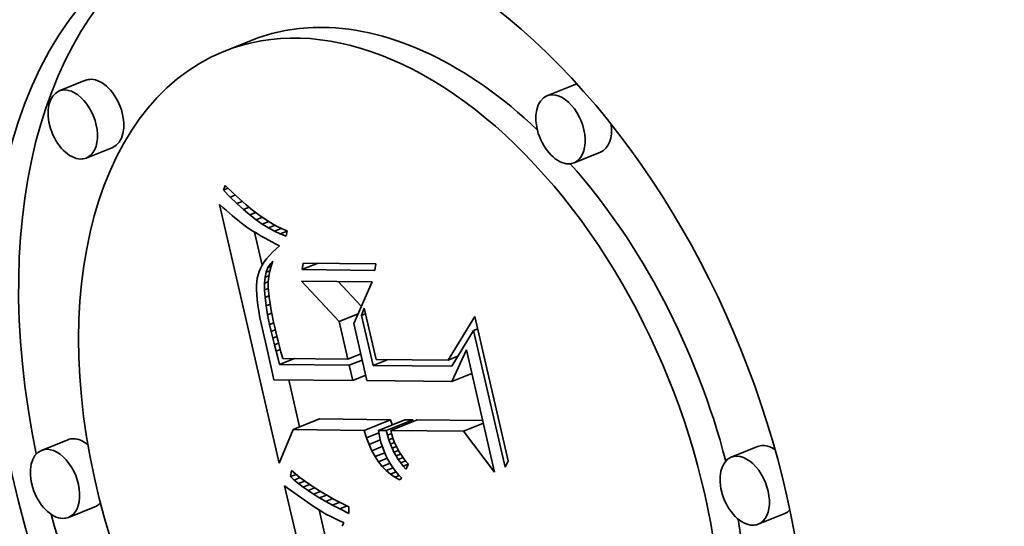
# Model space of a CAD drawing. Extents: x 0 to 10.8, y 0 to 8.3.
# Drawn here: x 9.2 to 9.4, y 5.3 to 5.4 of the extents above; entities that cross this region are included whole.
import ezdxf

# ---------------------------------------------------------------- set-up
doc = ezdxf.new("R2010")
doc.units = 0
doc.header["$MEASUREMENT"] = 0
doc.layers.get('0').update_dxf_attribs({"lineweight": 13})

msp = doc.modelspace()

# ---------------------------------------------------------------- linework, layer by layer
at = {"color": 7, "lineweight": 35, "ltscale": 0.000150572}
for p, q in [((9.23442, 5.43564), (9.22883, 5.43339)), ((9.19956, 5.42727), (9.19397, 5.42502)), ((9.30275, 5.42625), (9.29717, 5.424)), ((9.20528, 5.41308), (9.1997, 5.41083)), ((9.30848, 5.41206), (9.30289, 5.40981)), ((9.24345, 5.35336), (9.24904, 5.35562)), ((9.25851, 5.35321), (9.26409, 5.35547)), ((9.2615, 5.35319), (9.26709, 5.35544)), ((9.26318, 5.35317), (9.26877, 5.35542)), ((9.26414, 5.35316), (9.26973, 5.35541)), ((9.1958, 5.35123), (9.19021, 5.34898)), ((9.34174, 5.34979), (9.33615, 5.34754)), ((9.20152, 5.33704), (9.19594, 5.33479)), ((9.34746, 5.3356), (9.34188, 5.33335))]:
    msp.add_line(p, q, dxfattribs=at)
at = {"color": 7, "lineweight": 35, "ltscale": 2.54841e-05}
msp.add_line((9.22872, 5.40405), (9.22911, 5.40499), dxfattribs=at)
at = {"color": 7, "lineweight": 35, "ltscale": 2.59394e-05}
msp.add_line((9.22872, 5.40405), (9.22968, 5.40444), dxfattribs=at)
at = {"color": 7, "lineweight": 35, "ltscale": 5.1443e-05}
msp.add_line((9.23015, 5.40257), (9.22872, 5.40405), dxfattribs=at)
at = {"color": 7, "lineweight": 35, "ltscale": 5.26919e-05}
msp.add_line((9.22911, 5.40499), (9.23063, 5.40353), dxfattribs=at)
at = {"color": 7, "lineweight": 35, "ltscale": 2.85703e-05}
msp.add_line((9.23015, 5.40257), (9.23121, 5.403), dxfattribs=at)
at = {"color": 7, "lineweight": 35, "ltscale": 4.90399e-05}
msp.add_line((9.23155, 5.4012), (9.23015, 5.40257), dxfattribs=at)
at = {"color": 7, "lineweight": 35, "ltscale": 4.99411e-05}
msp.add_line((9.23063, 5.40353), (9.2321, 5.40218), dxfattribs=at)
at = {"color": 7, "lineweight": 35, "ltscale": 4.72143e-05}
msp.add_line((9.2321, 5.40218), (9.23352, 5.40094), dxfattribs=at)
at = {"color": 7, "lineweight": 35, "ltscale": 2.40914e-05}
msp.add_line((9.22786, 5.40101), (9.22858, 5.40037), dxfattribs=at)
at = {"color": 7, "lineweight": 35, "ltscale": 0.001404}
msp.add_line((9.2405, 5.34629), (9.22786, 5.40101), dxfattribs=at)
at = {"color": 7, "lineweight": 35, "ltscale": 2.28207e-05}
msp.add_line((9.22858, 5.40037), (9.22926, 5.39977), dxfattribs=at)
at = {"color": 7, "lineweight": 35, "ltscale": 2.15663e-05}
msp.add_line((9.22926, 5.39977), (9.22992, 5.3992), dxfattribs=at)
at = {"color": 7, "lineweight": 35, "ltscale": 3.08221e-05}
msp.add_line((9.23155, 5.4012), (9.23269, 5.40166), dxfattribs=at)
at = {"color": 7, "lineweight": 35, "ltscale": 4.6702e-05}
msp.add_line((9.23293, 5.39994), (9.23155, 5.4012), dxfattribs=at)
at = {"color": 7, "lineweight": 35, "ltscale": 3.26892e-05}
msp.add_line((9.23293, 5.39994), (9.23415, 5.40043), dxfattribs=at)
at = {"color": 7, "lineweight": 35, "ltscale": 4.44147e-05}
msp.add_line((9.23429, 5.3988), (9.23293, 5.39994), dxfattribs=at)
at = {"color": 7, "lineweight": 35, "ltscale": 4.45364e-05}
msp.add_line((9.23352, 5.40094), (9.2349, 5.39981), dxfattribs=at)
at = {"color": 7, "lineweight": 35, "ltscale": 4.19055e-05}
msp.add_line((9.2349, 5.39981), (9.23623, 5.3988), dxfattribs=at)
at = {"color": 7, "lineweight": 35, "ltscale": 2.03224e-05}
msp.add_line((9.22992, 5.3992), (9.23053, 5.39867), dxfattribs=at)
at = {"color": 7, "lineweight": 35, "ltscale": 1.90705e-05}
msp.add_line((9.23053, 5.39867), (9.23112, 5.39818), dxfattribs=at)
at = {"color": 7, "lineweight": 35, "ltscale": 1.7815e-05}
msp.add_line((9.23112, 5.39818), (9.23167, 5.39773), dxfattribs=at)
at = {"color": 7, "lineweight": 35, "ltscale": 1.65913e-05}
msp.add_line((9.23167, 5.39773), (9.23219, 5.39732), dxfattribs=at)
at = {"color": 7, "lineweight": 35, "ltscale": 3.42638e-05}
msp.add_line((9.23429, 5.3988), (9.23556, 5.39931), dxfattribs=at)
at = {"color": 7, "lineweight": 35, "ltscale": 4.22087e-05}
msp.add_line((9.23563, 5.39776), (9.23429, 5.3988), dxfattribs=at)
at = {"color": 7, "lineweight": 35, "ltscale": 3.55891e-05}
msp.add_line((9.23563, 5.39776), (9.23695, 5.3983), dxfattribs=at)
at = {"color": 7, "lineweight": 35, "ltscale": 4.00832e-05}
msp.add_line((9.23694, 5.39684), (9.23563, 5.39776), dxfattribs=at)
at = {"color": 7, "lineweight": 35, "ltscale": 3.93351e-05}
msp.add_line((9.23623, 5.3988), (9.23752, 5.39789), dxfattribs=at)
at = {"color": 7, "lineweight": 35, "ltscale": 3.68286e-05}
msp.add_line((9.23752, 5.39789), (9.23876, 5.3971), dxfattribs=at)
at = {"color": 7, "lineweight": 35, "ltscale": 2.94191e-05}
msp.add_line((9.23219, 5.39732), (9.23312, 5.3966), dxfattribs=at)
at = {"color": 7, "lineweight": 35, "ltscale": 2.56587e-05}
msp.add_line((9.23312, 5.3966), (9.23396, 5.39601), dxfattribs=at)
at = {"color": 7, "lineweight": 35, "ltscale": 2.90225e-05}
msp.add_line((9.23396, 5.39601), (9.23494, 5.39538), dxfattribs=at)
at = {"color": 7, "lineweight": 35, "ltscale": 3.67321e-05}
msp.add_line((9.23694, 5.39684), (9.2383, 5.39739), dxfattribs=at)
at = {"color": 7, "lineweight": 35, "ltscale": 3.80605e-05}
msp.add_line((9.23823, 5.39604), (9.23694, 5.39684), dxfattribs=at)
at = {"color": 7, "lineweight": 35, "ltscale": 3.78654e-05}
msp.add_line((9.23823, 5.39604), (9.23964, 5.3966), dxfattribs=at)
at = {"color": 7, "lineweight": 35, "ltscale": 3.61527e-05}
msp.add_line((9.2395, 5.39534), (9.23823, 5.39604), dxfattribs=at)
at = {"color": 7, "lineweight": 35, "ltscale": 3.43819e-05}
msp.add_line((9.23876, 5.3971), (9.23996, 5.39642), dxfattribs=at)
at = {"color": 7, "lineweight": 35, "ltscale": 3.91775e-05}
msp.add_line((9.2395, 5.39534), (9.24096, 5.39593), dxfattribs=at)
at = {"color": 7, "lineweight": 35, "ltscale": 3.20845e-05}
msp.add_line((9.23996, 5.39642), (9.24111, 5.39585), dxfattribs=at)
at = {"color": 7, "lineweight": 35, "ltscale": 2.98782e-05}
msp.add_line((9.24111, 5.39585), (9.24222, 5.3954), dxfattribs=at)
at = {"color": 7, "lineweight": 35, "ltscale": 1.6231e-05}
msp.add_line((9.23494, 5.39538), (9.23549, 5.39504), dxfattribs=at)
at = {"color": 7, "lineweight": 35, "ltscale": 0.000179149}
msp.add_line((9.23693, 5.38817), (9.23532, 5.39515), dxfattribs=at)
at = {"color": 7, "lineweight": 35, "ltscale": 1.73924e-05}
msp.add_line((9.23549, 5.39504), (9.23609, 5.39469), dxfattribs=at)
at = {"color": 7, "lineweight": 35, "ltscale": 1.85308e-05}
msp.add_line((9.23609, 5.39469), (9.23673, 5.39432), dxfattribs=at)
at = {"color": 7, "lineweight": 35, "ltscale": 1.96844e-05}
msp.add_line((9.23673, 5.39432), (9.23742, 5.39393), dxfattribs=at)
at = {"color": 7, "lineweight": 35, "ltscale": 2.084e-05}
msp.add_line((9.23742, 5.39393), (9.23815, 5.39353), dxfattribs=at)
at = {"color": 7, "lineweight": 35, "ltscale": 2.19971e-05}
msp.add_line((9.23815, 5.39353), (9.23893, 5.39312), dxfattribs=at)
at = {"color": 7, "lineweight": 35, "ltscale": 3.43672e-05}
msp.add_line((9.24075, 5.39476), (9.2395, 5.39534), dxfattribs=at)
at = {"color": 7, "lineweight": 35, "ltscale": 3.93029e-05}
msp.add_line((9.24075, 5.39476), (9.24221, 5.39535), dxfattribs=at)
at = {"color": 7, "lineweight": 35, "ltscale": 3.27616e-05}
msp.add_line((9.24197, 5.3943), (9.24075, 5.39476), dxfattribs=at)
at = {"color": 7, "lineweight": 35, "ltscale": 2.82141e-05}
msp.add_line((9.24222, 5.3954), (9.24197, 5.3943), dxfattribs=at)
at = {"color": 7, "lineweight": 35, "ltscale": 2.31667e-05}
msp.add_line((9.23893, 5.39312), (9.23975, 5.39269), dxfattribs=at)
at = {"color": 7, "lineweight": 35, "ltscale": 2.46222e-05}
msp.add_line((9.23978, 5.39157), (9.23907, 5.39089), dxfattribs=at)
at = {"color": 7, "lineweight": 35, "ltscale": 2.29308e-05}
msp.add_line((9.23975, 5.39269), (9.24056, 5.39226), dxfattribs=at)
at = {"color": 7, "lineweight": 35, "ltscale": 2.58733e-05}
msp.add_line((9.24056, 5.39226), (9.23978, 5.39157), dxfattribs=at)
at = {"color": 7, "lineweight": 35, "ltscale": 2.11857e-05}
msp.add_line((9.23786, 5.38952), (9.23736, 5.38884), dxfattribs=at)
at = {"color": 7, "lineweight": 35, "ltscale": 2.22585e-05}
msp.add_line((9.23843, 5.3902), (9.23786, 5.38952), dxfattribs=at)
at = {"color": 7, "lineweight": 35, "ltscale": 2.33989e-05}
msp.add_line((9.23907, 5.39089), (9.23843, 5.3902), dxfattribs=at)
at = {"color": 7, "lineweight": 35, "ltscale": 1.85607e-05}
msp.add_line((9.23656, 5.38748), (9.23626, 5.3868), dxfattribs=at)
at = {"color": 7, "lineweight": 35, "ltscale": 1.93097e-05}
msp.add_line((9.23693, 5.38816), (9.23656, 5.38748), dxfattribs=at)
at = {"color": 7, "lineweight": 35, "ltscale": 2.02208e-05}
msp.add_line((9.23736, 5.38884), (9.23693, 5.38816), dxfattribs=at)
at = {"color": 7, "lineweight": 35, "ltscale": 2.49617e-05}
msp.add_line((9.23778, 5.38669), (9.23813, 5.38763), dxfattribs=at)
at = {"color": 7, "lineweight": 35, "ltscale": 2.25402e-05}
msp.add_line((9.23813, 5.38763), (9.2386, 5.3884), dxfattribs=at)
at = {"color": 7, "lineweight": 35, "ltscale": 1.70135e-05}
msp.add_line((9.23813, 5.38763), (9.23876, 5.38788), dxfattribs=at)
at = {"color": 7, "lineweight": 35, "ltscale": 2.79926e-05}
msp.add_line((9.23879, 5.38797), (9.2385, 5.38688), dxfattribs=at)
at = {"color": 7, "lineweight": 35, "ltscale": 2.09901e-05}
msp.add_line((9.2386, 5.3884), (9.23917, 5.38901), dxfattribs=at)
at = {"color": 7, "lineweight": 35, "ltscale": 1.10967e-05}
msp.add_line((9.2386, 5.3884), (9.23901, 5.38857), dxfattribs=at)
at = {"color": 7, "lineweight": 35, "ltscale": 2.78382e-05}
msp.add_line((9.23917, 5.38901), (9.23879, 5.38797), dxfattribs=at)
at = {"color": 7, "lineweight": 35, "ltscale": 3.45706e-05}
for p, q in [((9.24535, 5.38721), (9.24557, 5.38858)), ((9.26098, 5.38843), (9.26076, 5.38706))]:
    msp.add_line(p, q, dxfattribs=at)
at = {"color": 7, "lineweight": 35, "ltscale": 8.92024e-05}
msp.add_line((9.24535, 5.38721), (9.24866, 5.38855), dxfattribs=at)
at = {"color": 7, "lineweight": 35, "ltscale": 0.000385272}
for p, q in [((9.26076, 5.38706), (9.24535, 5.38721)), ((9.24557, 5.38858), (9.26098, 5.38843))]:
    msp.add_line(p, q, dxfattribs=at)
at = {"color": 7, "lineweight": 35, "ltscale": 1.82811e-05}
msp.add_line((9.23587, 5.38544), (9.23576, 5.38472), dxfattribs=at)
at = {"color": 7, "lineweight": 35, "ltscale": 1.74187e-05}
msp.add_line((9.23603, 5.38612), (9.23587, 5.38544), dxfattribs=at)
at = {"color": 7, "lineweight": 35, "ltscale": 1.79068e-05}
msp.add_line((9.23626, 5.3868), (9.23603, 5.38612), dxfattribs=at)
at = {"color": 7, "lineweight": 35, "ltscale": 3.16314e-05}
msp.add_line((9.23742, 5.38433), (9.23755, 5.38559), dxfattribs=at)
at = {"color": 7, "lineweight": 35, "ltscale": 2.8055e-05}
msp.add_line((9.23755, 5.38559), (9.23778, 5.38669), dxfattribs=at)
at = {"color": 7, "lineweight": 35, "ltscale": 2.11161e-05}
msp.add_line((9.23755, 5.38559), (9.23833, 5.38591), dxfattribs=at)
at = {"color": 7, "lineweight": 35, "ltscale": 2.0024e-05}
msp.add_line((9.23778, 5.38669), (9.23853, 5.38699), dxfattribs=at)
at = {"color": 7, "lineweight": 35, "ltscale": 2.8982e-05}
msp.add_line((9.2383, 5.38577), (9.23821, 5.38461), dxfattribs=at)
at = {"color": 7, "lineweight": 35, "ltscale": 2.83749e-05}
msp.add_line((9.2385, 5.38688), (9.2383, 5.38577), dxfattribs=at)
at = {"color": 7, "lineweight": 35, "ltscale": 2.04895e-05}
msp.add_line((9.23576, 5.38472), (9.23571, 5.3839), dxfattribs=at)
at = {"color": 7, "lineweight": 35, "ltscale": 2.27742e-05}
msp.add_line((9.23571, 5.3839), (9.23571, 5.38299), dxfattribs=at)
at = {"color": 7, "lineweight": 35, "ltscale": 3.55555e-05}
msp.add_line((9.23741, 5.38291), (9.23742, 5.38433), dxfattribs=at)
at = {"color": 7, "lineweight": 35, "ltscale": 2.17157e-05}
msp.add_line((9.23741, 5.38291), (9.23822, 5.38324), dxfattribs=at)
at = {"color": 7, "lineweight": 35, "ltscale": 2.1237e-05}
msp.add_line((9.23742, 5.38433), (9.23821, 5.38465), dxfattribs=at)
at = {"color": 7, "lineweight": 35, "ltscale": 2.97944e-05}
msp.add_line((9.23821, 5.38461), (9.2382, 5.38342), dxfattribs=at)
at = {"color": 7, "lineweight": 35, "ltscale": 3.36298e-05}
msp.add_line((9.2382, 5.38342), (9.2383, 5.38208), dxfattribs=at)
at = {"color": 7, "lineweight": 35, "ltscale": 0.000291298}
msp.add_line((9.25319, 5.37625), (9.24521, 5.38474), dxfattribs=at)
at = {"color": 7, "lineweight": 35, "ltscale": 0.000373683}
msp.add_line((9.24521, 5.38474), (9.26016, 5.3846), dxfattribs=at)
at = {"color": 7, "lineweight": 35, "ltscale": 0.000179073}
msp.add_line((9.25789, 5.37945), (9.25298, 5.38467), dxfattribs=at)
at = {"color": 7, "lineweight": 35, "ltscale": 0.000240337}
msp.add_line((9.26016, 5.3846), (9.25628, 5.3758), dxfattribs=at)
at = {"color": 7, "lineweight": 35, "ltscale": 2.51479e-05}
msp.add_line((9.23571, 5.38299), (9.23575, 5.38198), dxfattribs=at)
at = {"color": 7, "lineweight": 35, "ltscale": 2.75732e-05}
msp.add_line((9.23575, 5.38198), (9.23585, 5.38089), dxfattribs=at)
at = {"color": 7, "lineweight": 35, "ltscale": 3.9657e-05}
msp.add_line((9.23751, 5.38133), (9.23741, 5.38291), dxfattribs=at)
at = {"color": 7, "lineweight": 35, "ltscale": 2.25624e-05}
msp.add_line((9.23751, 5.38133), (9.23835, 5.38167), dxfattribs=at)
at = {"color": 7, "lineweight": 35, "ltscale": 4.39805e-05}
msp.add_line((9.23773, 5.37958), (9.23751, 5.38133), dxfattribs=at)
at = {"color": 7, "lineweight": 35, "ltscale": 1.93893e-05}
msp.add_line((9.2383, 5.38208), (9.23839, 5.38131), dxfattribs=at)
at = {"color": 7, "lineweight": 35, "ltscale": 2.10928e-05}
msp.add_line((9.23839, 5.38131), (9.23851, 5.38047), dxfattribs=at)
at = {"color": 7, "lineweight": 35, "ltscale": 3.00222e-05}
msp.add_line((9.23585, 5.38089), (9.236, 5.37969), dxfattribs=at)
at = {"color": 7, "lineweight": 35, "ltscale": 3.25174e-05}
msp.add_line((9.236, 5.37969), (9.2362, 5.37841), dxfattribs=at)
at = {"color": 7, "lineweight": 35, "ltscale": 2.33676e-05}
msp.add_line((9.23773, 5.37958), (9.23859, 5.37993), dxfattribs=at)
at = {"color": 7, "lineweight": 35, "ltscale": 4.83891e-05}
msp.add_line((9.23805, 5.37768), (9.23773, 5.37958), dxfattribs=at)
at = {"color": 7, "lineweight": 35, "ltscale": 2.28395e-05}
msp.add_line((9.23851, 5.38047), (9.23865, 5.37957), dxfattribs=at)
at = {"color": 7, "lineweight": 35, "ltscale": 2.45766e-05}
msp.add_line((9.23865, 5.37957), (9.23882, 5.3786), dxfattribs=at)
at = {"color": 7, "lineweight": 35, "ltscale": 4.09262e-05}
msp.add_line((9.25791, 5.37752), (9.25852, 5.37904), dxfattribs=at)
at = {"color": 7, "lineweight": 35, "ltscale": 0.000277271}
msp.add_line((9.25852, 5.37904), (9.26102, 5.36823), dxfattribs=at)
at = {"color": 7, "lineweight": 35, "ltscale": 3.502e-05}
msp.add_line((9.2362, 5.37841), (9.23644, 5.37703), dxfattribs=at)
at = {"color": 7, "lineweight": 35, "ltscale": 3.75581e-05}
msp.add_line((9.23644, 5.37703), (9.23674, 5.37556), dxfattribs=at)
at = {"color": 7, "lineweight": 35, "ltscale": 2.36443e-05}
msp.add_line((9.23805, 5.37768), (9.23893, 5.37803), dxfattribs=at)
at = {"color": 7, "lineweight": 35, "ltscale": 5.28893e-05}
msp.add_line((9.23849, 5.37561), (9.23805, 5.37768), dxfattribs=at)
at = {"color": 7, "lineweight": 35, "ltscale": 2.63172e-05}
msp.add_line((9.23882, 5.3786), (9.23902, 5.37757), dxfattribs=at)
at = {"color": 7, "lineweight": 35, "ltscale": 2.80675e-05}
msp.add_line((9.23902, 5.37757), (9.23924, 5.37647), dxfattribs=at)
at = {"color": 7, "lineweight": 35, "ltscale": 0.000107954}
msp.add_line((9.25319, 5.37625), (9.25719, 5.37787), dxfattribs=at)
at = {"color": 7, "lineweight": 35, "ltscale": 2.36981e-05}
for p, q in [((9.25791, 5.37752), (9.25879, 5.37787)), ((9.28164, 5.37434), (9.28252, 5.37469))]:
    msp.add_line(p, q, dxfattribs=at)
at = {"color": 7, "lineweight": 35, "ltscale": 0.00027185}
msp.add_line((9.26036, 5.36692), (9.25791, 5.37752), dxfattribs=at)
at = {"color": 7, "lineweight": 35, "ltscale": 0.000269719}
msp.add_line((9.27629, 5.36808), (9.28192, 5.37728), dxfattribs=at)
at = {"color": 7, "lineweight": 35, "ltscale": 0.000783118}
msp.add_line((9.28192, 5.37728), (9.28897, 5.34676), dxfattribs=at)
at = {"color": 7, "lineweight": 35, "ltscale": 4.01143e-05}
msp.add_line((9.23674, 5.37556), (9.23709, 5.37399), dxfattribs=at)
at = {"color": 7, "lineweight": 35, "ltscale": 2.3201e-05}
msp.add_line((9.23849, 5.37561), (9.23936, 5.37595), dxfattribs=at)
at = {"color": 7, "lineweight": 35, "ltscale": 3.7463e-05}
msp.add_line((9.23884, 5.37415), (9.23849, 5.37561), dxfattribs=at)
at = {"color": 7, "lineweight": 35, "ltscale": 2.98354e-05}
msp.add_line((9.23924, 5.37647), (9.2395, 5.3753), dxfattribs=at)
at = {"color": 7, "lineweight": 35, "ltscale": 3.15716e-05}
msp.add_line((9.2395, 5.3753), (9.23978, 5.37407), dxfattribs=at)
at = {"color": 7, "lineweight": 35, "ltscale": 0.00020423}
msp.add_line((9.25503, 5.36829), (9.25319, 5.37625), dxfattribs=at)
at = {"color": 7, "lineweight": 35, "ltscale": 0.000309721}
msp.add_line((9.25628, 5.3758), (9.25907, 5.36373), dxfattribs=at)
at = {"color": 7, "lineweight": 35, "ltscale": 7.73064e-05}
msp.add_line((9.23709, 5.37399), (9.23782, 5.37098), dxfattribs=at)
at = {"color": 7, "lineweight": 35, "ltscale": 2.27619e-05}
msp.add_line((9.23884, 5.37415), (9.23968, 5.37449), dxfattribs=at)
at = {"color": 7, "lineweight": 35, "ltscale": 3.66536e-05}
msp.add_line((9.23918, 5.37272), (9.23884, 5.37415), dxfattribs=at)
at = {"color": 7, "lineweight": 35, "ltscale": 2.26073e-05}
msp.add_line((9.23918, 5.37272), (9.24002, 5.37306), dxfattribs=at)
at = {"color": 7, "lineweight": 35, "ltscale": 3.58425e-05}
msp.add_line((9.23952, 5.37133), (9.23918, 5.37272), dxfattribs=at)
at = {"color": 7, "lineweight": 35, "ltscale": 2.44475e-05}
msp.add_line((9.23978, 5.37407), (9.24, 5.37312), dxfattribs=at)
at = {"color": 7, "lineweight": 35, "ltscale": 2.68027e-05}
msp.add_line((9.24, 5.37312), (9.24026, 5.37208), dxfattribs=at)
at = {"color": 7, "lineweight": 35, "ltscale": 0.000221923}
msp.add_line((9.28164, 5.37434), (9.27702, 5.36676), dxfattribs=at)
at = {"color": 7, "lineweight": 35, "ltscale": 0.000741177}
msp.add_line((9.28831, 5.34545), (9.28164, 5.37434), dxfattribs=at)
at = {"color": 7, "lineweight": 35, "ltscale": 0.000130983}
msp.add_line((9.23782, 5.37098), (9.23896, 5.36587), dxfattribs=at)
at = {"color": 7, "lineweight": 35, "ltscale": 2.28934e-05}
msp.add_line((9.23952, 5.37133), (9.24037, 5.37167), dxfattribs=at)
at = {"color": 7, "lineweight": 35, "ltscale": 3.50171e-05}
msp.add_line((9.23986, 5.36997), (9.23952, 5.37133), dxfattribs=at)
at = {"color": 7, "lineweight": 35, "ltscale": 2.91644e-05}
msp.add_line((9.24026, 5.37208), (9.24056, 5.37095), dxfattribs=at)
at = {"color": 7, "lineweight": 35, "ltscale": 3.15287e-05}
msp.add_line((9.24056, 5.37095), (9.24089, 5.36973), dxfattribs=at)
at = {"color": 7, "lineweight": 35, "ltscale": 2.3347e-05}
msp.add_line((9.23986, 5.36997), (9.24073, 5.37032), dxfattribs=at)
at = {"color": 7, "lineweight": 35, "ltscale": 3.42088e-05}
msp.add_line((9.24021, 5.36865), (9.23986, 5.36997), dxfattribs=at)
at = {"color": 7, "lineweight": 35, "ltscale": 3.944e-05}
msp.add_line((9.2406, 5.36712), (9.24021, 5.36865), dxfattribs=at)
at = {"color": 7, "lineweight": 35, "ltscale": 3.39139e-05}
msp.add_line((9.24089, 5.36973), (9.24126, 5.36843), dxfattribs=at)
at = {"color": 7, "lineweight": 35, "ltscale": 7.37235e-05}
for p, q in [((9.25503, 5.36829), (9.25776, 5.36939)), ((9.25533, 5.36697), (9.25806, 5.36808)), ((9.25607, 5.36376), (9.25881, 5.36486))]:
    msp.add_line(p, q, dxfattribs=at)
at = {"color": 7, "lineweight": 35, "ltscale": 9.02446e-06}
msp.add_line((9.25779, 5.36926), (9.25743, 5.36926), dxfattribs=at)
at = {"color": 7, "lineweight": 35, "ltscale": 5.49844e-05}
msp.add_line((9.27629, 5.36808), (9.27833, 5.3689), dxfattribs=at)
at = {"color": 7, "lineweight": 35, "ltscale": 0.000184374}
msp.add_line((9.27705, 5.36355), (9.28013, 5.37025), dxfattribs=at)
at = {"color": 7, "lineweight": 35, "ltscale": 0.000664084}
msp.add_line((9.28013, 5.37025), (9.2861, 5.34437), dxfattribs=at)
at = {"color": 7, "lineweight": 35, "ltscale": 8.57295e-05}
for p, q in [((9.2406, 5.36712), (9.24378, 5.3684)), ((9.26036, 5.36692), (9.26354, 5.36821))]:
    msp.add_line(p, q, dxfattribs=at)
at = {"color": 7, "lineweight": 35, "ltscale": 0.000368328}
msp.add_line((9.25533, 5.36697), (9.2406, 5.36712), dxfattribs=at)
at = {"color": 7, "lineweight": 35, "ltscale": 0.000344247}
msp.add_line((9.24126, 5.36843), (9.25503, 5.36829), dxfattribs=at)
at = {"color": 7, "lineweight": 35, "ltscale": 8.25135e-05}
msp.add_line((9.25607, 5.36376), (9.25533, 5.36697), dxfattribs=at)
at = {"color": 7, "lineweight": 35, "ltscale": 0.00041649}
msp.add_line((9.27702, 5.36676), (9.26036, 5.36692), dxfattribs=at)
at = {"color": 7, "lineweight": 35, "ltscale": 0.000381698}
msp.add_line((9.26102, 5.36823), (9.27629, 5.36808), dxfattribs=at)
at = {"color": 7, "lineweight": 35, "ltscale": 4.98431e-05}
msp.add_line((9.23896, 5.36587), (9.23938, 5.36392), dxfattribs=at)
at = {"color": 7, "lineweight": 35, "ltscale": 0.000114085}
for p, q in [((9.27705, 5.36355), (9.28128, 5.36526)), ((9.27948, 5.35301), (9.28371, 5.35472))]:
    msp.add_line(p, q, dxfattribs=at)
at = {"color": 7, "lineweight": 35, "ltscale": 0.00041738}
msp.add_line((9.23938, 5.36392), (9.25607, 5.36376), dxfattribs=at)
at = {"color": 7, "lineweight": 35, "ltscale": 0.000255773}
msp.add_line((9.24484, 5.35392), (9.24254, 5.36389), dxfattribs=at)
at = {"color": 7, "lineweight": 35, "ltscale": 0.000449488}
msp.add_line((9.25907, 5.36373), (9.27705, 5.36355), dxfattribs=at)
at = {"color": 7, "lineweight": 35, "ltscale": 0.000376355}
for p, q in [((9.26409, 5.35547), (9.24904, 5.35562)), ((9.25851, 5.35321), (9.24345, 5.35336))]:
    msp.add_line(p, q, dxfattribs=at)
at = {"color": 7, "lineweight": 35, "ltscale": 2.8805e-05}
msp.add_line((9.26444, 5.35437), (9.26409, 5.35547), dxfattribs=at)
at = {"color": 7, "lineweight": 35, "ltscale": 4.19161e-05}
for p, q in [((9.26877, 5.35542), (9.26709, 5.35544)), ((9.26318, 5.35317), (9.2615, 5.35319))]:
    msp.add_line(p, q, dxfattribs=at)
at = {"color": 7, "lineweight": 35, "ltscale": 9.31393e-06}
msp.add_line((9.26886, 5.35506), (9.26877, 5.35542), dxfattribs=at)
at = {"color": 7, "lineweight": 35, "ltscale": 0.000346414}
msp.add_line((9.28359, 5.35528), (9.26973, 5.35541), dxfattribs=at)
at = {"color": 7, "lineweight": 35, "ltscale": 0.000191626}
msp.add_line((9.24345, 5.35336), (9.2405, 5.34629), dxfattribs=at)
at = {"color": 7, "lineweight": 35, "ltscale": 4.08012e-05}
msp.add_line((9.259, 5.35166), (9.25851, 5.35321), dxfattribs=at)
at = {"color": 7, "lineweight": 35, "ltscale": 6.98946e-05}
msp.add_line((9.259, 5.35166), (9.26159, 5.3527), dxfattribs=at)
at = {"color": 7, "lineweight": 35, "ltscale": 1.98904e-05}
msp.add_line((9.2615, 5.35319), (9.26164, 5.3524), dxfattribs=at)
at = {"color": 7, "lineweight": 35, "ltscale": 2.03042e-05}
msp.add_line((9.26164, 5.3524), (9.2618, 5.3516), dxfattribs=at)
at = {"color": 7, "lineweight": 35, "ltscale": 2.55932e-05}
msp.add_line((9.26343, 5.35218), (9.26318, 5.35317), dxfattribs=at)
at = {"color": 7, "lineweight": 35, "ltscale": 2.354e-05}
msp.add_line((9.26343, 5.35218), (9.26431, 5.35253), dxfattribs=at)
at = {"color": 7, "lineweight": 35, "ltscale": 2.48817e-05}
msp.add_line((9.26372, 5.35122), (9.26343, 5.35218), dxfattribs=at)
at = {"color": 7, "lineweight": 35, "ltscale": 0.000383491}
msp.add_line((9.27948, 5.35301), (9.26414, 5.35316), dxfattribs=at)
at = {"color": 7, "lineweight": 35, "ltscale": 2.07048e-05}
msp.add_line((9.26414, 5.35316), (9.26435, 5.35236), dxfattribs=at)
at = {"color": 7, "lineweight": 35, "ltscale": 2.04696e-05}
msp.add_line((9.26435, 5.35236), (9.26459, 5.35157), dxfattribs=at)
at = {"color": 7, "lineweight": 35, "ltscale": 0.000272092}
msp.add_line((9.2861, 5.34437), (9.27948, 5.35301), dxfattribs=at)
at = {"color": 7, "lineweight": 35, "ltscale": 3.85809e-05}
msp.add_line((9.25954, 5.35021), (9.259, 5.35166), dxfattribs=at)
at = {"color": 7, "lineweight": 35, "ltscale": 6.39095e-05}
msp.add_line((9.25954, 5.35021), (9.26191, 5.35117), dxfattribs=at)
at = {"color": 7, "lineweight": 35, "ltscale": 3.65506e-05}
msp.add_line((9.26014, 5.34888), (9.25954, 5.35021), dxfattribs=at)
at = {"color": 7, "lineweight": 35, "ltscale": 5.8853e-05}
msp.add_line((9.26014, 5.34888), (9.26233, 5.34976), dxfattribs=at)
at = {"color": 7, "lineweight": 35, "ltscale": 2.50031e-05}
msp.add_line((9.2618, 5.3516), (9.26205, 5.35064), dxfattribs=at)
at = {"color": 7, "lineweight": 35, "ltscale": 2.46955e-05}
msp.add_line((9.26205, 5.35064), (9.26235, 5.34969), dxfattribs=at)
at = {"color": 7, "lineweight": 35, "ltscale": 2.44833e-05}
msp.add_line((9.26235, 5.34969), (9.26269, 5.34878), dxfattribs=at)
at = {"color": 7, "lineweight": 35, "ltscale": 2.34783e-05}
msp.add_line((9.26372, 5.35122), (9.26459, 5.35158), dxfattribs=at)
at = {"color": 7, "lineweight": 35, "ltscale": 2.4235e-05}
msp.add_line((9.26405, 5.35031), (9.26372, 5.35122), dxfattribs=at)
at = {"color": 7, "lineweight": 35, "ltscale": 2.39133e-05}
msp.add_line((9.26405, 5.35031), (9.26493, 5.35067), dxfattribs=at)
at = {"color": 7, "lineweight": 35, "ltscale": 2.36362e-05}
msp.add_line((9.26441, 5.34944), (9.26405, 5.35031), dxfattribs=at)
at = {"color": 7, "lineweight": 35, "ltscale": 2.45336e-05}
msp.add_line((9.26441, 5.34944), (9.26532, 5.3498), dxfattribs=at)
at = {"color": 7, "lineweight": 35, "ltscale": 2.03078e-05}
msp.add_line((9.26459, 5.35157), (9.26487, 5.35081), dxfattribs=at)
at = {"color": 7, "lineweight": 35, "ltscale": 2.01986e-05}
msp.add_line((9.26487, 5.35081), (9.26519, 5.35007), dxfattribs=at)
at = {"color": 7, "lineweight": 35, "ltscale": 2.01192e-05}
msp.add_line((9.26519, 5.35007), (9.26554, 5.34935), dxfattribs=at)
at = {"color": 7, "lineweight": 35, "ltscale": 3.46443e-05}
msp.add_line((9.2608, 5.34766), (9.26014, 5.34888), dxfattribs=at)
at = {"color": 7, "lineweight": 35, "ltscale": 5.45387e-05}
msp.add_line((9.2608, 5.34766), (9.26283, 5.34848), dxfattribs=at)
at = {"color": 7, "lineweight": 35, "ltscale": 3.29427e-05}
msp.add_line((9.26152, 5.34656), (9.2608, 5.34766), dxfattribs=at)
at = {"color": 7, "lineweight": 35, "ltscale": 2.43413e-05}
msp.add_line((9.26269, 5.34878), (9.26309, 5.34789), dxfattribs=at)
at = {"color": 7, "lineweight": 35, "ltscale": 2.42861e-05}
msp.add_line((9.26309, 5.34789), (9.26353, 5.34702), dxfattribs=at)
at = {"color": 7, "lineweight": 35, "ltscale": 2.30828e-05}
msp.add_line((9.2648, 5.3486), (9.26441, 5.34944), dxfattribs=at)
at = {"color": 7, "lineweight": 35, "ltscale": 2.52667e-05}
msp.add_line((9.2648, 5.3486), (9.26574, 5.34898), dxfattribs=at)
at = {"color": 7, "lineweight": 35, "ltscale": 2.26224e-05}
msp.add_line((9.26524, 5.34781), (9.2648, 5.3486), dxfattribs=at)
at = {"color": 7, "lineweight": 35, "ltscale": 2.60777e-05}
msp.add_line((9.26524, 5.34781), (9.26621, 5.3482), dxfattribs=at)
at = {"color": 7, "lineweight": 35, "ltscale": 2.22449e-05}
msp.add_line((9.26571, 5.34705), (9.26524, 5.34781), dxfattribs=at)
at = {"color": 7, "lineweight": 35, "ltscale": 2.00992e-05}
msp.add_line((9.26554, 5.34935), (9.26593, 5.34864), dxfattribs=at)
at = {"color": 7, "lineweight": 35, "ltscale": 2.01694e-05}
msp.add_line((9.26593, 5.34864), (9.26636, 5.34796), dxfattribs=at)
at = {"color": 7, "lineweight": 35, "ltscale": 2.02506e-05}
msp.add_line((9.26636, 5.34796), (9.26682, 5.34729), dxfattribs=at)
at = {"color": 7, "lineweight": 35, "ltscale": 5.02394e-05}
msp.add_line((9.26152, 5.34656), (9.26339, 5.34731), dxfattribs=at)
at = {"color": 7, "lineweight": 35, "ltscale": 3.1502e-05}
msp.add_line((9.2623, 5.34557), (9.26152, 5.34656), dxfattribs=at)
at = {"color": 7, "lineweight": 35, "ltscale": 4.55201e-05}
msp.add_line((9.2623, 5.34557), (9.26399, 5.34625), dxfattribs=at)
at = {"color": 7, "lineweight": 35, "ltscale": 3.03165e-05}
msp.add_line((9.26313, 5.34469), (9.2623, 5.34557), dxfattribs=at)
at = {"color": 7, "lineweight": 35, "ltscale": 2.42902e-05}
msp.add_line((9.26353, 5.34702), (9.26402, 5.34619), dxfattribs=at)
at = {"color": 7, "lineweight": 35, "ltscale": 2.43723e-05}
msp.add_line((9.26402, 5.34619), (9.26456, 5.34537), dxfattribs=at)
at = {"color": 7, "lineweight": 35, "ltscale": 2.68705e-05}
msp.add_line((9.26571, 5.34705), (9.26671, 5.34746), dxfattribs=at)
at = {"color": 7, "lineweight": 35, "ltscale": 2.19012e-05}
msp.add_line((9.26622, 5.34634), (9.26571, 5.34705), dxfattribs=at)
at = {"color": 7, "lineweight": 35, "ltscale": 2.75818e-05}
msp.add_line((9.26622, 5.34634), (9.26724, 5.34675), dxfattribs=at)
at = {"color": 7, "lineweight": 35, "ltscale": 2.16786e-05}
msp.add_line((9.26676, 5.34566), (9.26622, 5.34634), dxfattribs=at)
at = {"color": 7, "lineweight": 35, "ltscale": 2.81321e-05}
msp.add_line((9.26676, 5.34566), (9.2678, 5.34608), dxfattribs=at)
at = {"color": 7, "lineweight": 35, "ltscale": 2.15129e-05}
msp.add_line((9.26734, 5.34503), (9.26676, 5.34566), dxfattribs=at)
at = {"color": 7, "lineweight": 35, "ltscale": 2.0392e-05}
msp.add_line((9.26682, 5.34729), (9.26732, 5.34665), dxfattribs=at)
at = {"color": 7, "lineweight": 35, "ltscale": 2.06191e-05}
msp.add_line((9.26732, 5.34665), (9.26786, 5.34602), dxfattribs=at)
at = {"color": 7, "lineweight": 35, "ltscale": 2.80209e-05}
msp.add_line((9.26786, 5.34602), (9.26734, 5.34503), dxfattribs=at)
at = {"color": 7, "lineweight": 35, "ltscale": 3.66111e-05}
msp.add_line((9.28897, 5.34676), (9.28831, 5.34545), dxfattribs=at)
at = {"color": 7, "lineweight": 35, "ltscale": 3.31701e-05}
msp.add_line((9.2429, 5.34343), (9.2431, 5.34474), dxfattribs=at)
at = {"color": 7, "lineweight": 35, "ltscale": 3.1364e-05}
msp.add_line((9.2429, 5.34343), (9.24407, 5.3439), dxfattribs=at)
at = {"color": 7, "lineweight": 35, "ltscale": 2.7914e-05}
msp.add_line((9.2431, 5.34474), (9.24394, 5.344), dxfattribs=at)
at = {"color": 7, "lineweight": 35, "ltscale": 2.96563e-05}
msp.add_line((9.24394, 5.344), (9.24486, 5.34326), dxfattribs=at)
at = {"color": 7, "lineweight": 35, "ltscale": 4.02513e-05}
msp.add_line((9.26313, 5.34469), (9.26463, 5.34529), dxfattribs=at)
at = {"color": 7, "lineweight": 35, "ltscale": 2.94039e-05}
msp.add_line((9.26403, 5.34392), (9.26313, 5.34469), dxfattribs=at)
at = {"color": 7, "lineweight": 35, "ltscale": 3.38973e-05}
msp.add_line((9.26403, 5.34392), (9.26528, 5.34443), dxfattribs=at)
at = {"color": 7, "lineweight": 35, "ltscale": 2.88124e-05}
msp.add_line((9.26498, 5.34327), (9.26403, 5.34392), dxfattribs=at)
at = {"color": 7, "lineweight": 35, "ltscale": 2.45518e-05}
msp.add_line((9.26456, 5.34537), (9.26515, 5.34459), dxfattribs=at)
at = {"color": 7, "lineweight": 35, "ltscale": 2.60601e-05}
msp.add_line((9.26498, 5.34327), (9.26594, 5.34366), dxfattribs=at)
at = {"color": 7, "lineweight": 35, "ltscale": 2.47952e-05}
msp.add_line((9.26515, 5.34459), (9.26579, 5.34383), dxfattribs=at)
at = {"color": 7, "lineweight": 35, "ltscale": 2.50864e-05}
msp.add_line((9.26579, 5.34383), (9.26647, 5.34309), dxfattribs=at)
at = {"color": 7, "lineweight": 35, "ltscale": 0.001622}
msp.add_line((9.25656, 5.27829), (9.24162, 5.34144), dxfattribs=at)
at = {"color": 7, "lineweight": 35, "ltscale": 1.80331e-05}
msp.add_line((9.24162, 5.34144), (9.24222, 5.34104), dxfattribs=at)
at = {"color": 7, "lineweight": 35, "ltscale": 2.70197e-05}
msp.add_line((9.24369, 5.34269), (9.2429, 5.34343), dxfattribs=at)
at = {"color": 7, "lineweight": 35, "ltscale": 3.36311e-05}
msp.add_line((9.24369, 5.34269), (9.24494, 5.3432), dxfattribs=at)
at = {"color": 7, "lineweight": 35, "ltscale": 2.88368e-05}
msp.add_line((9.24458, 5.34195), (9.24369, 5.34269), dxfattribs=at)
at = {"color": 7, "lineweight": 35, "ltscale": 3.55734e-05}
msp.add_line((9.24458, 5.34195), (9.2459, 5.34248), dxfattribs=at)
at = {"color": 7, "lineweight": 35, "ltscale": 3.07085e-05}
msp.add_line((9.24555, 5.3412), (9.24458, 5.34195), dxfattribs=at)
at = {"color": 7, "lineweight": 35, "ltscale": 3.14447e-05}
msp.add_line((9.24486, 5.34326), (9.24586, 5.3425), dxfattribs=at)
at = {"color": 7, "lineweight": 35, "ltscale": 3.72371e-05}
msp.add_line((9.24555, 5.3412), (9.24693, 5.34176), dxfattribs=at)
at = {"color": 7, "lineweight": 35, "ltscale": 3.32959e-05}
msp.add_line((9.24586, 5.3425), (9.24696, 5.34174), dxfattribs=at)
at = {"color": 7, "lineweight": 35, "ltscale": 3.51418e-05}
msp.add_line((9.24696, 5.34174), (9.24813, 5.34097), dxfattribs=at)
at = {"color": 7, "lineweight": 35, "ltscale": 2.85971e-05}
msp.add_line((9.26598, 5.34273), (9.26498, 5.34327), dxfattribs=at)
at = {"color": 7, "lineweight": 35, "ltscale": 1.51655e-05}
msp.add_line((9.26647, 5.34309), (9.26598, 5.34273), dxfattribs=at)
at = {"color": 7, "lineweight": 35, "ltscale": 0.00016758}
msp.add_line((9.24222, 5.34104), (9.24769, 5.33718), dxfattribs=at)
at = {"color": 7, "lineweight": 35, "ltscale": 3.26228e-05}
msp.add_line((9.24661, 5.34045), (9.24555, 5.3412), dxfattribs=at)
at = {"color": 7, "lineweight": 35, "ltscale": 3.86651e-05}
msp.add_line((9.24661, 5.34045), (9.24805, 5.34103), dxfattribs=at)
at = {"color": 7, "lineweight": 35, "ltscale": 3.45941e-05}
msp.add_line((9.24777, 5.33969), (9.24661, 5.34045), dxfattribs=at)
at = {"color": 7, "lineweight": 35, "ltscale": 3.98235e-05}
msp.add_line((9.24777, 5.33969), (9.24925, 5.34028), dxfattribs=at)
at = {"color": 7, "lineweight": 35, "ltscale": 3.6596e-05}
msp.add_line((9.24902, 5.33892), (9.24777, 5.33969), dxfattribs=at)
at = {"color": 7, "lineweight": 35, "ltscale": 3.70425e-05}
msp.add_line((9.24813, 5.34097), (9.24939, 5.34019), dxfattribs=at)
at = {"color": 7, "lineweight": 35, "ltscale": 4.06879e-05}
msp.add_line((9.24902, 5.33892), (9.25053, 5.33953), dxfattribs=at)
at = {"color": 7, "lineweight": 35, "ltscale": 3.89534e-05}
msp.add_line((9.24939, 5.34019), (9.25074, 5.3394), dxfattribs=at)
at = {"color": 7, "lineweight": 35, "ltscale": 4.08829e-05}
msp.add_line((9.25074, 5.3394), (9.25217, 5.33861), dxfattribs=at)
at = {"color": 7, "lineweight": 35, "ltscale": 3.86342e-05}
msp.add_line((9.25036, 5.33815), (9.24902, 5.33892), dxfattribs=at)
at = {"color": 7, "lineweight": 35, "ltscale": 4.13403e-05}
msp.add_line((9.25036, 5.33815), (9.25189, 5.33876), dxfattribs=at)
at = {"color": 7, "lineweight": 35, "ltscale": 4.07088e-05}
msp.add_line((9.25178, 5.33737), (9.25036, 5.33815), dxfattribs=at)
at = {"color": 7, "lineweight": 35, "ltscale": 4.17545e-05}
msp.add_line((9.25178, 5.33737), (9.25333, 5.33799), dxfattribs=at)
at = {"color": 7, "lineweight": 35, "ltscale": 4.27812e-05}
msp.add_line((9.25331, 5.33658), (9.25178, 5.33737), dxfattribs=at)
at = {"color": 7, "lineweight": 35, "ltscale": 4.28444e-05}
msp.add_line((9.25217, 5.33861), (9.25368, 5.33781), dxfattribs=at)
at = {"color": 7, "lineweight": 35, "ltscale": 4.19079e-05}
msp.add_line((9.25331, 5.33658), (9.25486, 5.33721), dxfattribs=at)
at = {"color": 7, "lineweight": 35, "ltscale": 4.48086e-05}
msp.add_line((9.25368, 5.33781), (9.25528, 5.337), dxfattribs=at)
at = {"color": 7, "lineweight": 35, "ltscale": 1.66481e-05}
msp.add_line((9.24769, 5.33718), (9.24824, 5.3368), dxfattribs=at)
at = {"color": 7, "lineweight": 35, "ltscale": 1.70222e-05}
msp.add_line((9.24824, 5.3368), (9.24882, 5.33644), dxfattribs=at)
at = {"color": 7, "lineweight": 35, "ltscale": 1.74157e-05}
msp.add_line((9.24882, 5.33644), (9.24941, 5.33608), dxfattribs=at)
at = {"color": 7, "lineweight": 35, "ltscale": 0.000149379}
msp.add_line((9.25031, 5.33055), (9.24894, 5.33637), dxfattribs=at)
at = {"color": 7, "lineweight": 35, "ltscale": 1.78049e-05}
msp.add_line((9.24941, 5.33608), (9.25003, 5.33572), dxfattribs=at)
at = {"color": 7, "lineweight": 35, "ltscale": 1.8226e-05}
msp.add_line((9.25003, 5.33572), (9.25067, 5.33537), dxfattribs=at)
at = {"color": 7, "lineweight": 35, "ltscale": 1.86437e-05}
msp.add_line((9.25067, 5.33537), (9.25133, 5.33503), dxfattribs=at)
at = {"color": 7, "lineweight": 35, "ltscale": 5.46855e-05}
msp.add_line((9.25527, 5.33563), (9.25331, 5.33658), dxfattribs=at)
at = {"color": 7, "lineweight": 35, "ltscale": 3.41887e-05}
msp.add_line((9.25528, 5.337), (9.25527, 5.33563), dxfattribs=at)
at = {"color": 7, "lineweight": 35, "ltscale": 1.90683e-05}
msp.add_line((9.25133, 5.33503), (9.25201, 5.33468), dxfattribs=at)
at = {"color": 7, "lineweight": 35, "ltscale": 1.94993e-05}
msp.add_line((9.25201, 5.33468), (9.25272, 5.33435), dxfattribs=at)
at = {"color": 7, "lineweight": 35, "ltscale": 1.9925e-05}
msp.add_line((9.25272, 5.33435), (9.25344, 5.33402), dxfattribs=at)
at = {"color": 7, "lineweight": 35, "ltscale": 2.03904e-05}
msp.add_line((9.25344, 5.33402), (9.25419, 5.33369), dxfattribs=at)
at = {"color": 7, "lineweight": 35, "ltscale": 2.15147e-05}
msp.add_line((9.25419, 5.33369), (9.25384, 5.33291), dxfattribs=at)
at = {"color": 7, "lineweight": 35, "ltscale": 0.03937}
for centre, major_axis, start_param, end_param in [((8.29642, 5.35074), (0.71551, -1.77361), 0.000026, 1.998424), ((9.26604, 5.34117), (0.04722, -0.11706), 0.000113, 3.141706), ((9.26604, 5.34117), (0.04722, -0.11706), 3.141706, 6.032716), ((9.27163, 5.34342), (-0.04722, 0.11706), 0.038424, 1.287151), ((9.26604, 5.34117), (0.03721, -0.09223), 0.000113, 3.141706), ((9.27163, 5.34342), (-0.03721, 0.09223), 6.032716, 6.283299), ((9.27163, 5.34342), (-0.03721, 0.09223), 5.350875, 6.032716), ((9.26604, 5.34117), (0.03721, -0.09223), 3.141706, 6.032716), ((9.20242, 5.42017), (-0.00286, 0.00709), 6.032716, 6.283299), ((9.20242, 5.42017), (-0.00286, 0.00709), 3.141706, 6.032716), ((9.19684, 5.41792), (0.00286, -0.00709), 3.141706, 6.032716), ((9.19684, 5.41792), (0.00286, -0.00709), 0.000113, 3.141706), ((9.30562, 5.41916), (-0.00286, 0.00709), 6.109076, 6.283299), ((9.30003, 5.4169), (0.00286, -0.00709), 3.141706, 6.032716), ((9.30003, 5.4169), (0.00286, -0.00709), 0.000113, 3.141706), ((9.30562, 5.41916), (-0.00286, 0.00709), 3.141706, 4.303432), ((9.19684, 5.41792), (0.00286, -0.00709), 6.032716, 6.283299), ((9.30003, 5.4169), (0.00286, -0.00709), 6.032716, 6.283299), ((9.27163, 5.34342), (-0.03721, 0.09223), 4.503105, 5.23906), ((9.19308, 5.34189), (0.00286, -0.00709), 0.000113, 3.141706), ((9.19866, 5.34414), (-0.00286, 0.00709), 6.032716, 6.283299), ((9.19866, 5.34414), (-0.00286, 0.00709), 5.434415, 6.032716), ((9.3446, 5.3427), (-0.00286, 0.00709), 6.032716, 6.283299), ((9.3446, 5.3427), (-0.00286, 0.00709), 5.544257, 6.032716), ((9.19308, 5.34189), (0.00286, -0.00709), 3.141706, 6.032716), ((9.33901, 5.34044), (0.00286, -0.00709), 0.000113, 3.141706), ((9.33901, 5.34044), (0.00286, -0.00709), 3.141706, 6.032716), ((9.19866, 5.34414), (-0.00286, 0.00709), 3.141706, 3.442601), ((9.27163, 5.34342), (-0.04722, 0.11706), 1.393091, 2.017074), ((9.3446, 5.3427), (-0.00286, 0.00709), 3.141706, 3.419161), ((9.19308, 5.34189), (0.00286, -0.00709), 6.032716, 6.283299), ((9.27163, 5.34342), (-0.03721, 0.09223), 3.141706, 4.373898), ((9.33901, 5.34044), (0.00286, -0.00709), 6.032716, 6.283299)]:
    msp.add_ellipse(centre, major_axis=major_axis, ratio=0.616564, start_param=start_param, end_param=end_param, dxfattribs=at)

doc.saveas('drawing.dxf')
